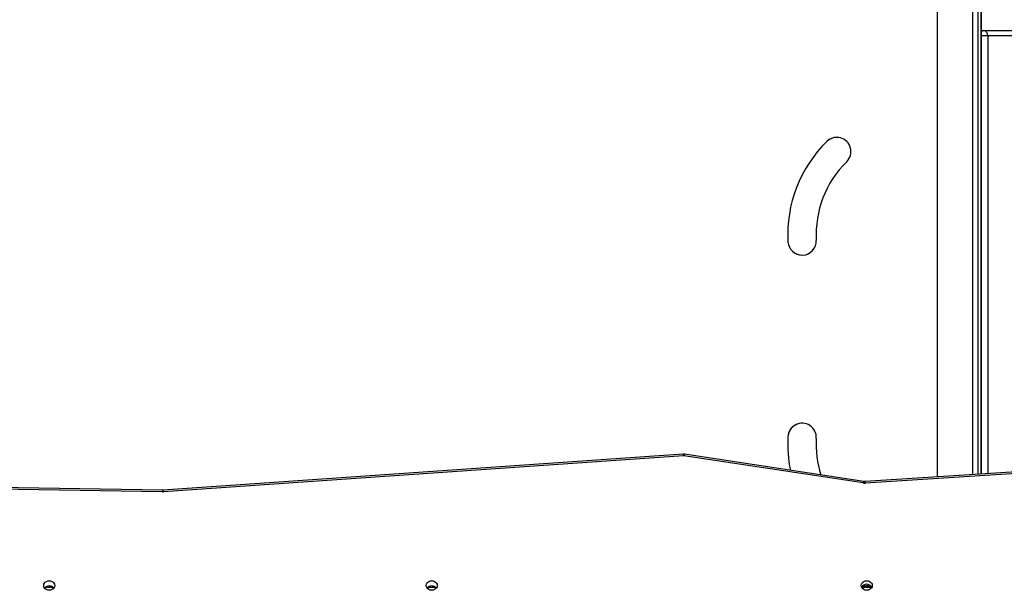
# Model space of a CAD drawing. Units: millimetres. Extents: x -5634 to 310190, y -3372 to 12513.
# Drawn here: x -339 to 598, y 8920 to 9462 of the extents above; entities that cross this region are included whole.
import ezdxf

# ---------------------------------------------------------------- set-up
doc = ezdxf.new("R2010")
doc.units = ezdxf.units.MM
doc.layers.add('Toestel 2D', color=7, linetype='Continuous', lineweight=20)
doc.layers.add('VP-EQ', color=7, linetype='Continuous', true_color=0x8a3492)

# ---------------------------------------------------------------- blocks, each defined once
blk = doc.blocks.new('0301 S1')
at = {"color": 7, "linetype": 'Continuous', "lineweight": 25}
for p, q in [((3012.426, 1420.813), (3012.426, 1469.223)), ((3008.247, 1468.923), (3008.247, 1420.55)), ((3011.617, 1420.762), (3011.617, 1468.923)), ((3012.499, 1462.973), (3012.426, 1462.968)), ((3012.499, 1462.973), (3012.657, 1462.973)), ((3012.657, 1462.973), (3020.696, 1462.973)), ((3021.09, 1462.473), (3013.051, 1462.473)), ((2997.726, 1452.429), (2997.726, 1452.429)), ((2994.036, 1442.887), (2994.036, 1442.887)), ((2994.036, 1424.36), (2994.036, 1424.36)), ((2984.07, 1422.717), (2934.572, 1419.28)), ((2984.091, 1422.567), (2934.593, 1419.131)), ((2984.186, 1422.712), (2984.07, 1422.717)), ((3001.202, 1419.975), (2984.141, 1422.565)), ((3001.247, 1420.122), (2984.186, 1422.712)), ((3017.295, 1421.121), (3001.379, 1420.116)), ((3017.314, 1420.971), (3001.398, 1419.967)), ((2934.519, 1419.278), (2914.226, 1419.62)), ((2934.514, 1419.129), (2914.232, 1419.47)), ((2934.572, 1419.28), (2934.519, 1419.278)), ((2923.633, 1410.059), (2923.833, 1410.059)), ((2960.032, 1410.059), (2960.232, 1410.059)), ((3001.63, 1410.184), (3001.43, 1410.184)), ((3001.43, 1410.059), (3001.43, 1410.184)), ((3001.43, 1410.059), (3001.63, 1410.059)), ((3001.63, 1410.059), (3001.63, 1410.184))]:
    blk.add_line(p, q, dxfattribs=at)
at = {"color": 8, "linetype": 'Continuous', "lineweight": 25}
for p, q in [((3012.426, 1469.223), (3012.426, 1420.813)), ((3012.126, 1420.795), (3012.126, 1469.123)), ((3013.051, 1462.473), (3012.426, 1462.473)), ((3013.051, 1462.473), (3013.051, 1420.853)), ((2923.633, 1410.059), (2923.633, 1410.176)), ((2923.833, 1410.059), (2923.833, 1410.176)), ((2960.032, 1410.059), (2960.032, 1410.176)), ((2960.232, 1410.059), (2960.232, 1410.176))]:
    blk.add_line(p, q, dxfattribs=at)
at = {"color": 8, "linetype": 'Continuous', "lineweight": 25, "flags": 128}
blk.add_lwpolyline([(3012.499, 1462.973), (3012.439, 1462.964), (3012.426, 1462.959)], dxfattribs=at)
at = {"color": 7, "linetype": 'Continuous', "lineweight": 25, "flags": 128}
for points in [[(2923.208, 1410.229), (2923.226, 1410.347), (2923.279, 1410.457), (2923.362, 1410.551), (2923.471, 1410.623), (2923.597, 1410.668), (2923.733, 1410.684), (2923.869, 1410.668), (2923.996, 1410.623), (2924.104, 1410.551), (2924.188, 1410.457), (2924.24, 1410.347), (2924.258, 1410.229), (2924.24, 1410.112), (2924.188, 1410.002), (2924.104, 1409.908), (2923.996, 1409.836), (2923.869, 1409.79), (2923.733, 1409.775), (2923.597, 1409.79), (2923.471, 1409.836), (2923.362, 1409.908), (2923.279, 1410.002), (2923.226, 1410.112), (2923.208, 1410.229)], [(2959.607, 1410.229), (2959.625, 1410.347), (2959.677, 1410.457), (2959.761, 1410.551), (2959.869, 1410.623), (2959.996, 1410.668), (2960.132, 1410.684), (2960.268, 1410.668), (2960.394, 1410.623), (2960.503, 1410.551), (2960.586, 1410.457), (2960.639, 1410.347), (2960.657, 1410.229), (2960.639, 1410.112), (2960.586, 1410.002), (2960.503, 1409.908), (2960.394, 1409.836), (2960.268, 1409.79), (2960.132, 1409.775), (2959.996, 1409.79), (2959.869, 1409.836), (2959.761, 1409.908), (2959.677, 1410.002), (2959.625, 1410.112), (2959.607, 1410.229)], [(3001.005, 1410.229), (3001.023, 1410.347), (3001.076, 1410.457), (3001.159, 1410.551), (3001.268, 1410.623), (3001.394, 1410.668), (3001.53, 1410.684), (3001.666, 1410.668), (3001.793, 1410.623), (3001.901, 1410.551), (3001.985, 1410.457), (3002.037, 1410.347), (3002.055, 1410.229), (3002.037, 1410.112), (3001.985, 1410.002), (3001.901, 1409.908), (3001.793, 1409.836), (3001.666, 1409.79), (3001.53, 1409.775), (3001.394, 1409.79), (3001.268, 1409.836), (3001.159, 1409.908), (3001.076, 1410.002), (3001.023, 1410.112), (3001.005, 1410.229)]]:
    blk.add_lwpolyline(points, dxfattribs=at)
at = {"color": 8, "linetype": 'Continuous', "lineweight": 25}
for centre, radius, start, end in [((3012.687, 1462.689), 0.285, 96.14041, 156.41339), ((2983.443, 1422.553), 0.648, 1.24228, 14.59748), ((2984.464, 1422.546), 0.323, 149.20646, 176.65619), ((3001.524, 1419.957), 0.323, 149.18567, 176.65995), ((3000.688, 1419.953), 0.71, 1.11553, 13.28976), ((2937.142, 1419.115), 2.628, 176.43368, 179.70495), ((2933.946, 1419.117), 0.647, 1.23604, 14.60372)]:
    blk.add_arc(centre, radius, start, end, dxfattribs=at)
at = {"color": 7, "linetype": 'Continuous', "lineweight": 25}
for centre, radius, start, end in [((3012.597, 1462.521), 0.457, 354.04087, 82.43556), ((3006.402, 1443.589), 12.386, 134.46156, 183.25285), ((3006.402, 1443.589), 12.386, 134.46156, 183.25285), ((2998.683, 1451.477), 1.35, 314.05467, 135.11503), ((2998.683, 1451.477), 1.35, 90.00038, 135.11503), ((3006.405, 1443.588), 9.689, 134.43484, 183.26477), ((2995.383, 1442.98), 1.35, 183.95193, 2.40154), ((2995.383, 1442.98), 1.35, 183.95193, 270.00038), ((2995.385, 1424.303), 1.35, 356.04807, 177.59846), ((2995.385, 1424.303), 1.35, 90.00038, 177.59846), ((3006.402, 1423.657), 12.386, 176.74715, 191.52849), ((3006.402, 1423.657), 12.386, 176.74715, 191.5285), ((3006.405, 1423.659), 9.689, 176.73523, 197.52063), ((2984.107, 1422.337), 0.231, 81.40117, 93.95066), ((3001.34, 1420.885), 0.92, 261.36951, 273.62178), ((2934.529, 1420.064), 0.936, 269.06135, 273.92911), ((3001.53, 1409.789), 0.552, 28.68596, 151.31686), ((2923.733, 1409.619), 0.568, 39.44025, 140.56286), ((2923.629, 1409.483), 0.576, 89.56858, 123.7936), ((2923.838, 1409.483), 0.576, 56.21227, 90.43096), ((2960.132, 1409.619), 0.568, 39.44139, 140.56173), ((2960.027, 1409.483), 0.576, 89.56858, 123.7936), ((2960.236, 1409.483), 0.576, 56.2142, 90.42903), ((3001.422, 1409.624), 0.56, 89.1315, 131.45869), ((3001.426, 1409.483), 0.576, 89.56858, 123.7936), ((3001.639, 1409.625), 0.559, 48.51787, 90.89358), ((3001.635, 1409.483), 0.576, 56.21227, 90.43096)]:
    blk.add_arc(centre, radius, start, end, dxfattribs=at)
blk.add_open_spline([(3001.379, 1420.116), (3001.36, 1420.116), (3001.316, 1420.114), (3001.272, 1420.119), (3001.247, 1420.122)], degree=3, knots=[0, 0, 0, 0, 0.422468, 1, 1, 1, 1], dxfattribs=at)
blk = doc.blocks.new('0301 S1_2D')
at = {"layer": 'VP-EQ', "color": 0}
blk.add_blockref('0301 S1', (538.343, -258.404), dxfattribs=at)
blk = doc.blocks.new('VPL-04-0301-S1')
at = {"layer": 'Toestel 2D', "color": 0, "xscale": 10, "yscale": 10, "zscale": 10}
blk.add_blockref('0301 S1_2D', (-34932.05, -2594.12), dxfattribs=at)

msp = doc.modelspace()

# ---------------------------------------------------------------- block references
msp.add_blockref('VPL-04-0301-S1', (0, 0))

doc.saveas('drawing.dxf')
